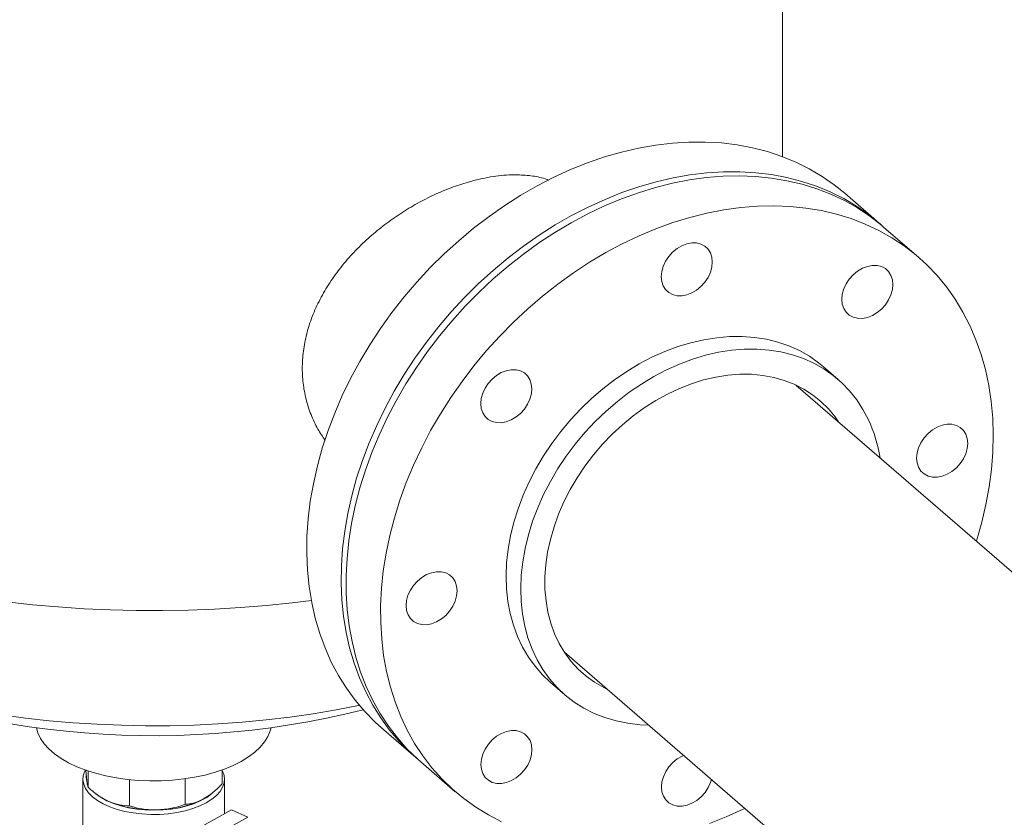
# Model space of a CAD drawing. Extents: x 19.1 to 29.8, y 0.6 to 8.7.
# Drawn here: x 26.7 to 27, y 6.5 to 6.8 of the extents above; entities that cross this region are included whole.
import ezdxf

# ---------------------------------------------------------------- set-up
doc = ezdxf.new("R2010")
doc.units = 0
doc.header["$MEASUREMENT"] = 0
doc.layers.get('0').update_dxf_attribs({"linetype": 'CONTINUOUS'})
doc.layers.add('D7', color=7, linetype='CONTINUOUS')

# ---------------------------------------------------------------- blocks, each defined once
blk = doc.blocks.new('A$C60CC3D77')
at = {"color": 7, "linetype": 'Continuous', "lineweight": 15}
for p, q in [((7.114285933355049, 3.430543210060595), (7.114285933355049, 3.505534202400982)), ((7.144845817268106, 3.409478274109876), (7.133951063667041, 3.418913407496378)), ((7.157328092108202, 3.398668307001339), (7.146402210639692, 3.408130397911805)), ((7.131857128819142, 3.359947640370411), (7.127250204439264, 3.363937353916702)), ((7.276468316036215, 3.221368910005989), (7.118520678345064, 3.358155576714275)), ((7.045159976713506, 3.273445935044426), (7.272076080553902, 3.076930824590846)), ((7.040684576514003, 3.263979976746281), (7.045291500893882, 3.25999026319999)), ((6.987229660403905, 3.249494124156682), (6.998124414004977, 3.24005899077018)), ((6.999680807376564, 3.238711114572107), (7.010606688845066, 3.229249023661644)), ((6.894267470665604, 3.230668348978725), (6.89426747066797, 3.235850115412042)), ((6.936791898023415, 3.231783963219815), (6.936791898008586, 3.236170091991195)), ((6.892655517241778, 3.233247838590957), (6.892655517241778, 3.200467489453851)), ((6.907376098723674, 3.224767546613954), (6.907376098757354, 3.233086802707902)), ((6.92499029324874, 3.225229649143344), (6.924990293293988, 3.233357605697117)), ((6.937479646343334, 3.222275332586502), (6.937479646343334, 3.233247838590957)), ((6.897244445342686, 3.228274393613814), (6.897683176419164, 3.227964163894516)), ((6.93245198716594, 3.227964163894516), (6.93257268233031, 3.228049508263711)), ((6.928690671245761, 3.217394157160491), (6.939687426886373, 3.223501478298953)), ((6.944920402064568, 3.221145873116114), (6.939687426886373, 3.223501478298953)), ((6.933923646423949, 3.215038551977651), (6.944920402064568, 3.221145873116114))]:
    blk.add_line(p, q, dxfattribs=at)
at = {"color": 7, "linetype": 'Continuous', "lineweight": 15, "flags": 128}
for points in [[(7.133951063667041, 3.418913407496378), (7.130628864004791, 3.421599109030019), (7.126787277406805, 3.424278691523273), (7.122741079937001, 3.426679857583185), (7.118502778159865, 3.428795185343063), (7.114085472423312, 3.430618136446032), (7.109502816366231, 3.432143076254697), (7.104768974715896, 3.433365291267505), (7.099898579505513, 3.434281003687889), (7.094906684847615, 3.434887383101238), (7.08980872040248, 3.435182555223536), (7.08462044368607, 3.435165607694666), (7.079357891364367, 3.434836592898469), (7.074037329685062, 3.434196527800825), (7.068675204199351, 3.433247390806272), (7.063288088929838, 3.431992115642867), (7.057892635141087, 3.4304345822942), (7.052505519871588, 3.428579605006599), (7.047143394385884, 3.426432917408549), (7.041822832706558, 3.4240011547884), (7.036560280384876, 3.421291833585048), (7.031372003668466, 3.418313328155065), (7.026274039223331, 3.415074844888052), (7.021282144565411, 3.411586393750191), (7.016411749355044, 3.407858757344037), (7.011677907704694, 3.4039034575801), (7.007095251647627, 3.39973272006328), (7.002677945911074, 3.395359436304224), (6.998439644133946, 3.39079712387241), (6.994393446664141, 3.386059884614111), (6.990551860066155, 3.381162361064394), (6.986926758464001, 3.376119691187881), (6.983529346839013, 3.370947461588184), (6.980370126395812, 3.365661659330582), (6.977458862103717, 3.360278622526938), (6.974804552513852, 3.354814989835521), (6.972415401945042, 3.349287649031876), (6.970298795124755, 3.343713684809664), (6.968461274363392, 3.338110325972867), (6.966908519332314, 3.332494892182533), (6.965645329508355, 3.326884740422701), (6.964675609338855, 3.321297211350954), (6.964002356173282, 3.315749575699449), (6.96362765099861, 3.31025898089206), (6.963552652007039, 3.304842398042682), (6.963777591016168, 3.299516569498493), (6.964301772752393, 3.294297957090315), (6.965123577000014, 3.289202691250027), (6.966240463609196, 3.284246521152347), (6.967648980347462, 3.279444766035025), (6.969344773570256, 3.274812267847947), (6.971322601677926, 3.270363345377532), (6.973576351317121, 3.26611174998818), (6.976099056276894, 3.262070623117587), (6.978882919020762, 3.258252455657328), (6.981919334788529, 3.254669049344207), (6.98519891819307, 3.251331480281785), (6.987229660403905, 3.249494124156682)], [(7.14561892161727, 3.408797613079681), (7.145148719208009, 3.409214259152845), (7.141523617605856, 3.412163975643516), (7.13768203100787, 3.414843558136772), (7.133635833538065, 3.417244724196681), (7.129397531760944, 3.419360051956559), (7.124980226024391, 3.42118300305953), (7.120397569967324, 3.422707942868195), (7.115663728316953, 3.423930157881003), (7.110793333106585, 3.42484587030139), (7.10580143844868, 3.425452249714736), (7.100703474003552, 3.425747421837032), (7.095515197287142, 3.425730474308162), (7.09025264496546, 3.425401459511967), (7.084932083286134, 3.424761394414322), (7.079569957800423, 3.423812257419769), (7.074182842530902, 3.422556982256365), (7.06878738874218, 3.420999448907699), (7.063400273472666, 3.419144471620097), (7.058038147986949, 3.416997784022048), (7.052717586307629, 3.414566021401896), (7.047455033985962, 3.411856700198545), (7.042266757269552, 3.408878194768565), (7.037168792824403, 3.40563971150155), (7.032176898166497, 3.402151260363688), (7.027306502956115, 3.398423623957536), (7.02257266130578, 3.394468324193598), (7.017990005248699, 3.390297586676775), (7.013572699512146, 3.385924302917722), (7.009334397735017, 3.381361990485908), (7.005288200265213, 3.37662475122761), (7.001446613667227, 3.371727227677891), (6.997821512065073, 3.366684557801381), (6.994424100440085, 3.36151232820168), (6.991264879996876, 3.356226525944079), (6.988353615704789, 3.350843489140436), (6.985699306114924, 3.34537985644902), (6.983310155546107, 3.339852515645372), (6.981193548725827, 3.334278551423161), (6.979356027964464, 3.328675192586363), (6.977803272933386, 3.323059758796029), (6.976540083109427, 3.317449607036199), (6.975570362939933, 3.311862077964452), (6.974897109774375, 3.306314442312948), (6.974522404599682, 3.300823847505558), (6.974447405608117, 3.295407264656181), (6.97467234461724, 3.290081436111993), (6.975196526353457, 3.284862823703811), (6.976018330601079, 3.279767557863522), (6.977135217210275, 3.274811387765848), (6.978543733948541, 3.270009632648524), (6.980239527171321, 3.265377134461446), (6.982217355278998, 3.260928211991029), (6.984471104918214, 3.256676616601677), (6.986993809877973, 3.252635489731086), (6.989777672621834, 3.248817322270826), (6.992814088389615, 3.245233915957705), (6.996093671794142, 3.241896346895281), (6.998908501019422, 3.239391083500973)], [(6.999680807376564, 3.238711114572107), (6.998747923740922, 3.239535274387793), (6.9953927224811, 3.242792056889797), (6.992277529170551, 3.24629805808086), (6.98941197269329, 3.250042441112214), (6.986804910320174, 3.254013632310496), (6.984464400331568, 3.258199356951287), (6.982397677109745, 3.2625866771996), (6.980611128777717, 3.267162032099975), (6.979110277454033, 3.271911279492613), (6.977899762184094, 3.276819739725997), (6.976983324601221, 3.281872241030836), (6.976363797361486, 3.287053166415145), (6.976043095388086, 3.292346501935464), (6.976022209952433, 3.297735886195053), (6.976301205610206, 3.303204660916016), (6.976879220001827, 3.308735922429095), (6.977754466517908, 3.314312573921935), (6.97892423982168, 3.319917378284359), (6.980384924210838, 3.325533011387279), (6.982132004793669, 3.331142115630591), (6.98416008144423, 3.336727353594529), (6.986462885493793, 3.342271461628618), (6.989033299107042, 3.347757303212649), (6.991863377282762, 3.353167921924664), (6.99494437241151, 3.358486593852291), (6.998266761313921, 3.363696879285408), (7.001820274676291, 3.36878267353033), (7.00559392879245, 3.3737282566885), (7.009576059513805, 3.378518342245794), (7.013754358302485, 3.383138124322265), (7.018115910276379, 3.387573323436262), (7.022647234128293, 3.391810230641497), (7.027334323795898, 3.395835749900606), (7.032162691753598, 3.399637438564246), (7.037117413792778, 3.403203545830635), (7.042183175151543, 3.406523049066566), (7.047344317851838, 3.409585687877778), (7.052584889097361, 3.412381995823212), (7.057888690582686, 3.414903329675266), (7.063239328561394, 3.417141896135487), (7.068620264518138, 3.419090775923241), (7.074014866288231, 3.420743945162783), (7.079406459466725, 3.422096294002738), (7.08477837894813, 3.42314364241034), (7.09011402043717, 3.423882753091682), (7.095396891771749, 3.424311341498006), (7.10061066389936, 3.424428082887108), (7.105739221349126, 3.42423261641804), (7.110766712043862, 3.423725546266464), (7.115677596297957, 3.422908439757157), (7.120456694849629, 3.42178382251951), (7.1250892357791, 3.42035517068096), (7.129560900167888, 3.418626900122462), (7.133857866357559, 3.416604352829271), (7.137966852671923, 3.414293780379168), (7.141875158469745, 3.411702324619174), (7.145570703401773, 3.40883799559054), (7.146402210639692, 3.408130397911805)], [(7.173612503446165, 3.377010770511504), (7.171408034940612, 3.381298950090917), (7.168933292414039, 3.385378984709254), (7.166195925153787, 3.389238263213326), (7.163204394205167, 3.392864856794443), (7.15996794621892, 3.396247555859677), (7.15649658487029, 3.399375904680078), (7.152801039938247, 3.402240233708712), (7.148892734140425, 3.404831689468704), (7.144783747826082, 3.407142261918811), (7.140486781636383, 3.409164809211997), (7.136015117247609, 3.410893079770494), (7.131382576318131, 3.412321731609048), (7.126603477766459, 3.413446348846691), (7.121692593512364, 3.414263455356), (7.11666510281762, 3.414770525507578), (7.111536545367869, 3.41496599197664), (7.106322773240265, 3.414849250587542), (7.101039901905679, 3.41442066218122), (7.095704260416632, 3.413681551499876), (7.090332340935227, 3.412634203092274), (7.084940747756733, 3.411281854252319), (7.07954614598664, 3.409628685012775), (7.074165210029904, 3.407679805225024), (7.068814572051188, 3.405441238764801), (7.063510770565863, 3.402919904912748), (7.058270199320354, 3.400123596967312), (7.053109056620045, 3.3970609581561), (7.048043295261294, 3.393741454920169), (7.043088573222121, 3.390175347653782), (7.0382602052644, 3.38637365899014), (7.033573115596809, 3.382348139731032), (7.029041791744888, 3.378111232525798), (7.024680239770987, 3.373676033411799), (7.0205019409823, 3.36905625133533), (7.016519810260959, 3.364266165778034), (7.0127461561448, 3.359320582619866), (7.009192642782423, 3.354234788374946), (7.005870253880012, 3.349024502941827), (7.002789258751264, 3.343705831014196), (6.999959180575544, 3.338295212302183), (6.997388766962317, 3.332809370718154), (6.995085962912739, 3.327265262684062), (6.993057886262193, 3.321680024720127), (6.991310805679333, 3.316070920476815), (6.989850121290175, 3.310455287373895), (6.988680347986431, 3.304850483011471), (6.987805101470329, 3.299273831518629), (6.987227087078708, 3.293742570005552), (6.986948091420928, 3.288273795284589), (6.986968976856602, 3.282884411025), (6.98728967883001, 3.277591075504679), (6.987909206069723, 3.272410150120368), (6.988825643652589, 3.26735764881553), (6.990036158922535, 3.262449188582147), (6.991537010246233, 3.257699941189509), (6.993323558578247, 3.253124586289132), (6.995390281800084, 3.24873726604082), (6.997730791788683, 3.24455154140003), (7.000337854161813, 3.24058035020175), (7.003203410639074, 3.236835967170393), (7.006318603949616, 3.233329965979333), (7.009673805209431, 3.230073183477327), (7.013258643683727, 3.22707568619245), (7.017062038842212, 3.224346739217031), (7.021072234608404, 3.221894777569778), (7.025276835696999, 3.219727380123633)], [(7.091081852275437, 3.219226476999879), (7.096449713612941, 3.221321009540269), (7.101778992804967, 3.223701879765862), (7.10230756588453, 3.223954671057278)], [(7.076462511347259, 3.39575666124057), (7.077209300780233, 3.397370716437557), (7.078214569929912, 3.398886825592975), (7.079439686866614, 3.40024672548223), (7.080837571033506, 3.401398155915217), (7.082354502526016, 3.402296868066124), (7.083932186517572, 3.402908324930998), (7.085509993497162, 3.403209028565428), (7.087027289227407, 3.403187423097384), (7.08842576488432, 3.40284433881288), (7.089651677832649, 3.402192960248573), (7.090657916925323, 3.401258319517385), (7.091405812958271, 3.400076334338468), (7.091866624706405, 3.39869242773938), (7.092022643432685, 3.39715978247462), (7.091867873424903, 3.395537297242198), (7.091408262407711, 3.393887323239696), (7.09066147297473, 3.392273268042711), (7.089656203825051, 3.39075715888729), (7.088431086888349, 3.389397258998038), (7.087033202721457, 3.388245828565051), (7.085516271228954, 3.387347116414142), (7.083938587237398, 3.38673565954927), (7.082360780257801, 3.386434955914837), (7.080843484527556, 3.386456561382884), (7.079445008870643, 3.386799645667384), (7.078219095922314, 3.387451024231694), (7.077212856829647, 3.388385664962881), (7.076464960796685, 3.389567650141798), (7.076004149048543, 3.390951556740887), (7.075848130322285, 3.392484202005646), (7.076002900330067, 3.394106687238068), (7.076462511347259, 3.39575666124057)], [(7.138032484184393, 3.394244509090964), (7.139549415676903, 3.39514322124187), (7.141127099668459, 3.395754678106742), (7.142704906648071, 3.396055381741174), (7.144222202378316, 3.396033776273129), (7.145620678035215, 3.395690691988626), (7.146846590983543, 3.395039313424316), (7.147852830076218, 3.39410467269313), (7.14860072610918, 3.392922687514215), (7.149061537857314, 3.391538780915125), (7.149217556583572, 3.390006135650367), (7.149062786575797, 3.388383650417946), (7.148603175558605, 3.386733676415442), (7.147856386125625, 3.385119621218458), (7.146851116975938, 3.383603512063038), (7.145626000039258, 3.382243612173783), (7.144228115872352, 3.381092181740797), (7.142711184379863, 3.380193469589889), (7.141133500388293, 3.379582012725013), (7.139555693408695, 3.379281309090583), (7.138038397678443, 3.379302914558629), (7.13663992202153, 3.379645998843131), (7.135414009073202, 3.380297377407441), (7.134407769980534, 3.381232018138627), (7.133659873947593, 3.382414003317544), (7.133199062199452, 3.383797909916632), (7.13304304347318, 3.38533055518139), (7.133197813480955, 3.386953040413815), (7.133657424498146, 3.388603014416319), (7.134404213931141, 3.390217069613302), (7.135409483080807, 3.391733178768721), (7.136634600017501, 3.393093078657976), (7.138032484184393, 3.394244509090964)], [(6.868527396368812, 3.289405854482325), (6.876625553141245, 3.288521688828236), (6.884790260130785, 3.287806724056145), (6.893007382728996, 3.287262197901478), (6.901262695586375, 3.28688905303909), (6.909541907239074, 3.286687935451322), (6.917830684850017, 3.286659193309681), (6.926114679021708, 3.286802876372102), (6.934379548637679, 3.28711873589679), (6.942610985689583, 3.287606225072858), (6.950794740046945, 3.288264499966939), (6.958916644126845, 3.289092420984208), (6.965005116630586, 3.289829805846439)], [(7.175668267516087, 3.308664312727126), (7.175785917564156, 3.309039957266647), (7.177390420098135, 3.314654495636038), (7.178706157401422, 3.320266883233835), (7.179729062605396, 3.325859772491603), (7.180455973968691, 3.331415876109164), (7.180884644649957, 3.336918020488646), (7.181013749652678, 3.342349198817082), (7.180842889920683, 3.34769262363351), (7.180372593571619, 3.352931778718043), (7.179604314264552, 3.358050470142555), (7.178540426706761, 3.363032876325194), (7.177184219313759, 3.367863596933979), (7.175539884044873, 3.37252770048835), (7.173612503446165, 3.377010770511504)], [(7.127250204439264, 3.363937353916702), (7.125698081439282, 3.365209906775021), (7.122760381171616, 3.367270861372511), (7.119620432213033, 3.369053870865303), (7.116294604803457, 3.370549639467502), (7.112800238267056, 3.371750368934205), (7.109155550612911, 3.372649799217957), (7.105379543554832, 3.37324324110573), (7.101491903445215, 3.3735276006663), (7.097512898639451, 3.373501395380593), (7.093463273826188, 3.373164761870829), (7.089364141874057, 3.372519455188261), (7.085236873759044, 3.371568839663123), (7.081102987146011, 3.3703178713646), (7.076984034205609, 3.368773072262154), (7.072901489251279, 3.366942496223013), (7.068876636782022, 3.364835687023019), (7.064930460514965, 3.362463628589813), (7.061083533985936, 3.359838687737717), (7.057355913288617, 3.356974549692891), (7.053767032511288, 3.353886146744907), (7.050335602416538, 3.350589580396688), (7.047079512892012, 3.347102037418747), (7.044015739680788, 3.343441700245315), (7.041160255877777, 3.339627652179548), (7.038527948653318, 3.335679777902016), (7.036132541638437, 3.331618659801196), (7.033986523376143, 3.327465470666422), (7.032101082211973, 3.323241863302767), (7.03048604796313, 3.318969857643346), (7.029149840670385, 3.314671725947571), (7.028099426699825, 3.310369876683918), (7.027340282423538, 3.306086737702536), (7.02687636566823, 3.301844639306823), (7.0267100950811, 3.297665697833576), (7.026842337519966, 3.293571700348634), (7.027272403533999, 3.289583991059217), (7.027998050958146, 3.285723360035103), (7.029015496602732, 3.282009934818847), (7.030319435977269, 3.278463075490073), (7.031903070945638, 3.275101273731002), (7.033758145168392, 3.27194205641937), (7.035874987147494, 3.269001894251403), (7.038242560649053, 3.266296115871253), (7.040684576514003, 3.263979976746281)], [(7.07179284306482, 3.250381196208574), (7.069093282058034, 3.250503430383118), (7.065258958861193, 3.250942617415342), (7.061546191134696, 3.251689540423657), (7.057974335530282, 3.252740305297351), (7.054562014049189, 3.254089433834917), (7.051327016955589, 3.255729892304849), (7.048286210026419, 3.257653128116283), (7.045455446620977, 3.259849114408222), (7.042849485028931, 3.26230640232496), (7.04048191152738, 3.265012180705114), (7.03836506954827, 3.267952342873077), (7.036509995325517, 3.271111560184712), (7.034926360357147, 3.274473361943784), (7.03362242098261, 3.278020221272554), (7.032604975338025, 3.281733646488812), (7.031879327913884, 3.285594277512924), (7.031449261899851, 3.289581986802343), (7.031317019460985, 3.293675984287283), (7.031483290048115, 3.297854925760532), (7.031947206803416, 3.302097024156243), (7.03270635107971, 3.306380163137627), (7.033756765050271, 3.31068201240128), (7.03509297234303, 3.314980144097055), (7.036708006591851, 3.319252149756476), (7.038593447756028, 3.323475757120132), (7.040739466018323, 3.327628946254904), (7.043134873033196, 3.331690064355724), (7.045767180257656, 3.335637938633255), (7.048622664060673, 3.339451986699025), (7.05168643727189, 3.343112323872456), (7.054942526796424, 3.346599866850397), (7.058373956891174, 3.349896433198616), (7.061962837668517, 3.352984836146602), (7.065690458365836, 3.355848974191424), (7.069537384894844, 3.358473915043522), (7.0734835611619, 3.360845973476728), (7.077508413631165, 3.362952782676722), (7.081590958585494, 3.364783358715863), (7.085709911525889, 3.366328157818307), (7.089843798138929, 3.367579126116828), (7.093971066253935, 3.368529741641964), (7.098070198206045, 3.369175048324536), (7.102119823019329, 3.3695116818343), (7.106098827825093, 3.369537887120009), (7.109986467934718, 3.369253527559437), (7.113762474992789, 3.368660085671664), (7.117407162646941, 3.367760655387912), (7.120901529183357, 3.366559925921207), (7.124227356592911, 3.365064157319011), (7.127367305551516, 3.363281147826219), (7.130305005819167, 3.361220193228728), (7.133025141586941, 3.358892038389516), (7.135513531326488, 3.356308821229897), (7.137757201725897, 3.353484009448012), (7.139744455326614, 3.35043233030451), (7.141464931508544, 3.347169693841408), (7.141464931508544, 3.347169693841408)], [(7.019288794920136, 3.349352656761582), (7.018827983172002, 3.350736563360666), (7.018671964445744, 3.352269208625426), (7.018826734453498, 3.353891693857847), (7.01928634547069, 3.355541667860351), (7.020033134903684, 3.357155723057337), (7.021038404053357, 3.358671832212755), (7.022263520990052, 3.360031732102012), (7.023661405156943, 3.361183162534997), (7.025178336649446, 3.362081874685904), (7.026756020641002, 3.362693331550778), (7.0283338276206, 3.36299403518521), (7.029851123350866, 3.362972429717162), (7.031249599007765, 3.362629345432662), (7.032475511956093, 3.361977966868352), (7.033481751048761, 3.361043326137167), (7.034229647081723, 3.359861340958249), (7.034690458829857, 3.358477434359163), (7.034846477556115, 3.356944789094403), (7.03469170754834, 3.35532230386198), (7.034232096531149, 3.353672329859474), (7.033485307098175, 3.35205827466249), (7.032480037948503, 3.350542165507072), (7.031254921011808, 3.349182265617817), (7.029857036844902, 3.348030835184831), (7.028340105352392, 3.347132123033925), (7.026762421360836, 3.346520666169049), (7.025184614381246, 3.346219962534617), (7.023667318650993, 3.346241568002664), (7.02226884299408, 3.346584652287167), (7.021042930045752, 3.347236030851477), (7.020036690953098, 3.348170671582661), (7.019288794920136, 3.349352656761582)], [(7.058627951367967, 3.261782326856125), (7.057636559874538, 3.262266890447307), (7.05472512507432, 3.263940460119162), (7.052017263284306, 3.26589085055581), (7.04952925990392, 3.268106331879677), (7.047276078078234, 3.270573579925394), (7.045271268707864, 3.273277756372911), (7.043526888952229, 3.276202597986885), (7.042053429716489, 3.279330514425702), (7.040859752557843, 3.28264269403185), (7.03995303639114, 3.286119216967457), (7.03933873431415, 3.289739175014523), (7.039020540811791, 3.293480797319413), (7.039000369537277, 3.297321581325326), (7.039278341802998, 3.301238428105332), (7.039852785851025, 3.305207781282022), (7.040720246907291, 3.309205768698337), (7.041875507958949, 3.313208345987537), (7.043311621130051, 3.317191441178842), (7.045019949467033, 3.321131099469104), (7.046990218882272, 3.325003627289806), (7.049210579943669, 3.328785734802979), (7.051667679138532, 3.332454675969018), (7.054346739183217, 3.335988385344045), (7.05723164789535, 3.339365610784085), (7.060305055094531, 3.342566041257967), (7.063548476948185, 3.345570429000244), (7.06694240713567, 3.348360705269521), (7.070466434161503, 3.350920089016), (7.074099364112485, 3.35323318780468), (7.077819348120428, 3.355286090387281), (7.081604013763801, 3.357066450366112), (7.085430599618121, 3.358563560446779), (7.089276092145745, 3.359768416833099), (7.093117364102213, 3.360673773376993), (7.096931313625944, 3.361274185157683), (7.100695003175758, 3.361566041228073), (7.104385797479864, 3.361547586331408), (7.107981499667005, 3.361218931457614), (7.111460484761167, 3.360582053175772), (7.114801829736621, 3.359640781746805), (7.117985439351543, 3.358400778087843), (7.120992167003124, 3.356869499726795), (7.123803929877468, 3.355056155951898), (7.126403817701799, 3.352971652425984), (7.128776194444818, 3.350628525598527), (7.13090679235367, 3.348040867309976), (7.131988652999539, 3.346491968525973)], [(7.167931858378509, 3.345701998533622), (7.169330334035401, 3.345358914249122), (7.17055624698375, 3.344707535684812), (7.171562486076397, 3.343772894953625), (7.172310382109359, 3.342590909774707), (7.1727711938575, 3.341207003175619), (7.172927212583758, 3.339674357910862), (7.172772442575997, 3.33805187267844), (7.172312831558784, 3.336401898675936), (7.171566042125811, 3.334787843478949), (7.170560772976131, 3.333271734323532), (7.169335656039451, 3.331911834434276), (7.167937771872538, 3.330760404001291), (7.166420840380049, 3.329861691850382), (7.164843156388471, 3.329250234985508), (7.163265349408881, 3.328949531351078), (7.161748053678636, 3.328971136819124), (7.160349578021723, 3.329314221103624), (7.159123665073395, 3.329965599667934), (7.158117425980734, 3.330900240399123), (7.157369529947772, 3.33208222557804), (7.156908718199638, 3.333466132177128), (7.15675269947338, 3.334998777441884), (7.156907469481141, 3.336621262674306), (7.157367080498332, 3.33827123667681), (7.158113869931327, 3.339885291873795), (7.159119139080993, 3.341401401029216), (7.160344256017694, 3.34276130091847), (7.161742140184586, 3.343912731351455), (7.163259071677089, 3.344811443502365), (7.164836755668659, 3.345422900367236), (7.166414562648256, 3.34572360400167), (7.167931858378509, 3.345701998533622)], [(7.000002922574758, 3.282215332129359), (6.998604446917867, 3.282558416413863), (6.997378533969517, 3.283209794978172), (6.996372294876863, 3.284144435709358), (6.995624398843901, 3.285326420888277), (6.99516358709576, 3.286710327487363), (6.995007568369502, 3.288242972752121), (6.99516233837727, 3.289865457984545), (6.995621949394476, 3.291515431987047), (6.996368738827456, 3.293129487184032), (6.997374007977115, 3.294645596339453), (6.998599124913817, 3.296005496228707), (6.999997009080708, 3.297156926661692), (7.001513940573219, 3.298055638812603), (7.003091624564789, 3.298667095677473), (7.004669431544386, 3.298967799311907), (7.006186727274631, 3.298946193843859), (7.007585202931544, 3.298603109559359), (7.008811115879872, 3.297951730995049), (7.009817354972526, 3.297017090263861), (7.010565251005488, 3.295835105084944), (7.011026062753629, 3.294451198485856), (7.011182081479888, 3.292918553221096), (7.01102731147212, 3.291296067988679), (7.010567700454928, 3.289646093986175), (7.009820911021933, 3.288032038789188), (7.008815641872275, 3.286515929633769), (7.007590524935573, 3.285156029744513), (7.006192640768681, 3.284004599311528), (7.004675709276171, 3.28310588716062), (7.003098025284615, 3.282494430295746), (7.001520218305004, 3.282193726661315), (7.000002922574758, 3.282215332129359)], [(6.867057495500696, 3.253586992316791), (6.874478645667615, 3.252592746719724), (6.881981536550185, 3.251765976583437), (6.889551058324713, 3.251108346912954), (6.897171966981702, 3.250621182086917), (6.904828915025313, 3.250305463190449), (6.912506482381204, 3.250161826039388), (6.92018920745047, 3.250190559899847), (6.927861618247277, 3.250391606905652), (6.935508263557303, 3.250764562174886), (6.943113744054585, 3.251308674625278), (6.950662743313508, 3.252022848486757), (6.958140058654223, 3.252905645508214), (6.965530631758746, 3.25395528785393), (6.972819578996386, 3.255169661683917), (6.979992221397438, 3.256546321410884), (6.980231065628267, 3.256595370422835)], [(6.877891039965291, 3.249547786074402), (6.878353410630723, 3.247922757514324), (6.879188925259086, 3.246167104892663), (6.880359429236528, 3.244459967695136), (6.881853993882771, 3.242817285001784), (6.883658664850429, 3.241254394098323), (6.885756592412903, 3.239785887276021), (6.888128188785792, 3.238425475587409), (6.890751311012778, 3.237185860829882), (6.893601467708358, 3.236078616952437), (6.896652047727422, 3.235114081992821), (6.899874568626245, 3.234301261554073), (6.903238942595472, 3.233647744721633), (6.906713757381837, 3.233159633206082), (6.91026656957591, 3.232841484373123), (6.913864207527475, 3.232696268692695), (6.917473081060336, 3.232725342004475), (6.921059495094639, 3.232928432858785), (6.924589964248895, 3.233303645051038), (6.928031525483817, 3.233847475326096), (6.931352045869446, 3.2345548460872), (6.934520522601574, 3.235419152804145), (6.937507372466698, 3.236432325677995), (6.94028470805236, 3.237584904986608), (6.942826598124512, 3.238866129407526), (6.945109309740431, 3.240264036493537), (6.947111529836818, 3.241765574362823), (6.94881456422408, 3.243356723560868), (6.950202512129003, 3.245022627956324), (6.951262414655972, 3.2467477334487), (6.951984375780654, 3.248515933192818), (6.952244123619877, 3.249547786074654)], [(7.029902296768867, 3.233672821572021), (7.028385365276364, 3.232774109421115), (7.026807681284808, 3.232162652556241), (7.025229874305211, 3.231861948921807), (7.023712578574958, 3.231883554389853), (7.022314102918045, 3.232226638674355), (7.021088189969703, 3.232878017238665), (7.020081950877049, 3.233812657969853), (7.019334054844087, 3.23499464314877), (7.018873243095953, 3.236378549747858), (7.018717224369695, 3.237911195012618), (7.01887199437747, 3.239533680245039), (7.019331605394662, 3.241183654247541), (7.020078394827635, 3.242797709444526), (7.021083663977322, 3.244313818599945), (7.022308780914003, 3.245673718489201), (7.023706665080908, 3.246825148922188), (7.025223596573419, 3.247723861073094), (7.026801280564975, 3.248335317937968), (7.028379087544565, 3.2486360215724), (7.029896383274817, 3.248614416104353), (7.03129485893173, 3.248271331819852), (7.032520771880058, 3.247619953255542), (7.033527010972733, 3.246685312524356), (7.034274907005674, 3.245503327345439), (7.034735718753808, 3.244119420746351), (7.034891737480088, 3.242586775481593), (7.034736967472313, 3.24096429024917), (7.034277356455121, 3.239314316246666), (7.033530567022126, 3.237700261049682), (7.032525297872454, 3.23618415189426), (7.031300180935759, 3.234824252005009), (7.029902296768867, 3.233672821572021)], [(7.09176627083859, 3.233083700355838), (7.091472269606008, 3.232160669422413), (7.090725480173035, 3.230546614225428), (7.089720211023348, 3.229030505070009), (7.088495094086667, 3.227670605180753), (7.087097209919762, 3.22651917474777), (7.085580278427251, 3.22562046259686), (7.084002594435695, 3.225009005731987), (7.082424787456105, 3.224708302097556), (7.080907491725853, 3.224729907565601), (7.07950901606894, 3.225072991850105), (7.078283103120611, 3.225724370414412), (7.077276864027958, 3.226659011145598), (7.076528967994996, 3.227840996324517), (7.076068156246862, 3.229224902923605), (7.075912137520582, 3.230757548188361), (7.076066907528357, 3.232380033420785), (7.076526518545549, 3.234030007423289), (7.07727330797853, 3.235644062620274), (7.078278577128216, 3.237160171775693), (7.079503694064911, 3.238520071664947), (7.080901578231803, 3.239671502097933), (7.082418509724306, 3.240570214248841), (7.082878321553451, 3.240780890224318)], [(6.931723912170185, 3.225750050654174), (6.929713128016743, 3.224765377078764), (6.927471374850548, 3.223914476988579), (6.925034006458148, 3.223210769586345), (6.922439461595125, 3.222665352758165), (6.91972865778385, 3.222286828053242), (6.916944346019825, 3.222081165032286), (6.914130436562786, 3.222051607123998), (6.911331306445874, 3.22219862047425), (6.908591099623109, 3.222519886594686), (6.905953030793, 3.22301033892667), (6.90345870387695, 3.223662242743945), (6.901147455900421, 3.224465317133884), (6.899055736624696, 3.225406897133627), (6.897216533712275, 3.226472133464103), (6.895658852491785, 3.227644226712039), (6.894407258526584, 3.228904692266742), (6.893481490201154, 3.230233651833448), (6.892896147435039, 3.231610146925906), (6.892660461433323, 3.233012469394231), (6.89277814910502, 3.234418503775395), (6.893247354445251, 3.235806076067274), (6.893416873320561, 3.236143847054752)], [(6.893857500212391, 3.23262923578962), (6.893665789422535, 3.233720872498163), (6.893669722148942, 3.234550789856598)], [(6.936791898008586, 3.236002594586212), (6.937239016150045, 3.234885530256006), (6.937474702151789, 3.23348320778768), (6.937357014480085, 3.232077173406518), (6.936887809139833, 3.230689601114637), (6.93607448577955, 3.229342373755973), (6.93492987099448, 3.228056737910771), (6.933472016043538, 3.226852968824307), (6.931723912170185, 3.225750050654174)], [(6.933488577416981, 3.228649004948869), (6.933429257680501, 3.228599291889154), (6.931868998553298, 3.227470519163925), (6.930032860627385, 3.22645077440151), (6.927950993236728, 3.225556801782711), (6.925657580586346, 3.224803280313212), (6.923190280448544, 3.224202582794717), (6.92058960582338, 3.223764572663866), (6.917898259716303, 3.223496442034898), (6.915160433955961, 3.223402593605332), (6.912421083565668, 3.223484568363784), (6.90972518860309, 3.223741020286989), (6.907117015588994, 3.224167738441455), (6.904639390652157, 3.224757716126884), (6.902332996325526, 3.225501265925992), (6.900235703540197, 3.226386178771635), (6.89838194978573, 3.227397924419353), (6.896802173647529, 3.22851989003358), (6.895997092072648, 3.229238100254246)], [(6.93245198716594, 3.227964163894516), (6.932211233398547, 3.227797367310334), (6.93089109565129, 3.226987580817777)]]:
    blk.add_lwpolyline(points, dxfattribs=at)
at = {"color": 7, "linetype": 'Continuous', "lineweight": 15}
for centre, radius, start, end in [((7.100021754656233, 3.327911233958352), 0.04569929085531792, 9.038921179508266, 24.92408351676252), ((6.915067581792542, 3.52093853430739), 0.2739252333984378, 244.3410937267489, 284.0262212841288), ((6.908225072467872, 3.243032949851042), 0.01839021159490266, 235.0239426005277, 246.2612630718726), ((6.914650248690656, 3.259567290438447), 0.03612046161160281, 247.490107092981, 272.4323554052679), ((6.91610824608837, 3.256378580569109), 0.03289929342072225, 270.1305292105244, 296.7011150466362)]:
    blk.add_arc(centre, radius, start, end, dxfattribs=at)
for points, knots in [([(7.323275866772377, 3.290300102928752), (7.32471661257317, 3.29071718048802), (7.330059398817085, 3.292263849057235), (7.339013688646304, 3.294850682680829), (7.349846495214415, 3.297974116156519), (7.359800294926742, 3.300836627070273), (7.36886258027139, 3.303434715201671), (7.377012741768723, 3.305770826183227), (7.384226610489648, 3.307861371353805), (7.390487181188305, 3.309669669655353), (7.395800595738798, 3.311293226070191), (7.400143613278658, 3.312894615665879), (7.403272474404062, 3.314172999326246), (7.405349922445282, 3.315080901629674), (7.406556782248629, 3.315627496559639), (7.40762316813052, 3.316122144288641), (7.408862979616352, 3.316711091193072), (7.410862271739447, 3.317694232912444), (7.413672182900136, 3.319152651932152), (7.417315485769322, 3.321185263368033), (7.421551486572852, 3.323748072533137), (7.42635139938659, 3.326921773254014), (7.431684517585865, 3.330806447740642), (7.437495664387775, 3.335496828446622), (7.443668960077119, 3.341059743118819), (7.449818814758544, 3.347315620184458), (7.455550856351323, 3.35391924412426), (7.460586050864848, 3.360466932378966), (7.46491149501945, 3.366786753187856), (7.468585067599683, 3.372790826321724), (7.47166420966019, 3.378415098940227), (7.474215128785843, 3.383611023283521), (7.476148500026781, 3.387989773364875), (7.477548360753303, 3.391461607490973), (7.478477321362909, 3.393931359183952), (7.479120531918234, 3.395738334308684), (7.479585293799573, 3.397097021767131), (7.480030458420146, 3.398441444579497), (7.48057239197658, 3.400146851445513), (7.481252215838225, 3.402419610618798), (7.482030693148097, 3.405248607507925), (7.482859845373802, 3.408616988978691), (7.483816330758259, 3.413116316918741), (7.484756184319039, 3.418832375252139), (7.485491084512162, 3.425792329663809), (7.485643670261354, 3.433365305012115), (7.485633190185276, 3.441579888613099), (7.485660926944675, 3.451418493746669), (7.485662491708638, 3.462525514910329), (7.485663177485193, 3.474598331684629), (7.485664260768466, 3.489074556938396), (7.485663336950552, 3.505803429522912), (7.485675438874765, 3.524578412914826), (7.485642865250838, 3.54258240969083), (7.485748756970693, 3.557897973417443), (7.485446047112205, 3.57125274662328), (7.484592319697754, 3.582933222509773), (7.483243143063923, 3.594865742730784), (7.48137896029268, 3.607066477497066), (7.478995460586631, 3.619528295723242), (7.476091641965944, 3.632150701070701), (7.47269037388601, 3.644790968860098), (7.468818383441246, 3.65731245056581), (7.464523833297264, 3.669592123216161), (7.459849054100431, 3.681504924966973), (7.454851645834118, 3.692935847498742), (7.449592864043041, 3.703787920949509), (7.44413089072097, 3.713976465585697), (7.438527573428019, 3.723447612102385), (7.433480961669915, 3.731159864023622), (7.429080735037466, 3.737342170005839), (7.425425360395465, 3.742151689202394), (7.421956099061205, 3.746428435870246), (7.418802261732225, 3.750083484921241), (7.416028898699096, 3.753121473329518), (7.413621564486, 3.755625586387145), (7.41080709536223, 3.758425027589084), (7.407321110121799, 3.761642459002244), (7.402897384699784, 3.765465583577079), (7.397388028320577, 3.770291735423358), (7.390830607139534, 3.775985759302284), (7.383214808064082, 3.782585717238087), (7.375201571881448, 3.789505367415522), (7.366727663373709, 3.796806728994749), (7.357777043485548, 3.804508184335232), (7.348326344193318, 3.812638700120953), (7.338414222941672, 3.821178865452795), (7.328029293669118, 3.830143135910937), (7.317250510925476, 3.839461892534935), (7.306258350496272, 3.848978008943837), (7.289806591752047, 3.863235575841696), (7.268145680987118, 3.882033211000159), (7.241434782081512, 3.905215360726285), (7.215260062177201, 3.927911913724566), (7.189627641543105, 3.950125079680955), (7.160446861590728, 3.975401215696735), (7.13981164891986, 3.993263682076957), (7.127541286246455, 4.003885280420661)], [0, 0, 0, 0, 0.004160131518595618, 0.01542721376544726, 0.02585274156956466, 0.03543428671547406, 0.04416051028048644, 0.0520091547648457, 0.05895438463516835, 0.0649737630729905, 0.07006865478008031, 0.07427157492451743, 0.07752739202907229, 0.07914800158501781, 0.08031620738767267, 0.0810454466467577, 0.08224701613194539, 0.08392515793762527, 0.08689452297846009, 0.09051932355807281, 0.09477780580634461, 0.09969402394047244, 0.1052935593321817, 0.1115960849945833, 0.1186009919924441, 0.1262093998895953, 0.1335827507946749, 0.1404893394088066, 0.1469147124484123, 0.1528489889652925, 0.1582861956624019, 0.163225633192338, 0.1676704674089388, 0.1706227469134727, 0.1729256447458493, 0.1745400734451691, 0.1756362899403186, 0.1766818176617936, 0.178256917421925, 0.1803547969127687, 0.1829656311914407, 0.1860755974003659, 0.189665435657486, 0.19541814923731, 0.2019561359466319, 0.2091549772978794, 0.2170335671032764, 0.225560326079704, 0.2373854610565583, 0.2489265002252841, 0.2602335694483874, 0.2789763609486226, 0.2970057833044494, 0.3142678197304561, 0.3307325445464063, 0.341409741700574, 0.3520373322223802, 0.3625732653926553, 0.3732121826050457, 0.384010115789697, 0.3949065771558913, 0.4058473993742756, 0.4168004587655954, 0.4277304936965882, 0.4385994466844765, 0.4493698686585807, 0.4600032647292, 0.4704640807187295, 0.4807288340804575, 0.4907782455307419, 0.4971639105590391, 0.5034396959946426, 0.5093306355938357, 0.514531219447249, 0.5190630606436619, 0.5229502682109212, 0.5262754391331688, 0.5326814174792401, 0.5399133102793827, 0.5480175101335736, 0.5600160571838998, 0.5727148726669877, 0.5860707843812084, 0.6000944835087267, 0.6151122962173283, 0.6308749172227486, 0.647420951168907, 0.6647684154106119, 0.6829169820332476, 0.7014556445181552, 0.7198810259527734, 0.7653960844709564, 0.8100449752653984, 0.853774069951526, 0.8965889344097707, 0.9385084467277038, 1, 1, 1, 1]), ([(7.098922467988459, 3.995623739208089), (7.105460605255047, 3.989958234995926), (7.119779095272733, 3.977550807283842), (7.142014371301869, 3.958288951310639), (7.16576612781855, 3.937720143926013), (7.190321235680216, 3.916465364286701), (7.215659747667168, 3.894544468829064), (7.241496043596506, 3.872210084782761), (7.267114105796892, 3.850076105330789), (7.292213602876224, 3.828363940806961), (7.316769308842922, 3.80707265419858), (7.335617120129172, 3.790657539143309), (7.3488695742262, 3.7791055057099), (7.356539378814119, 3.772426285928633), (7.363812887471695, 3.766102787254294), (7.370603620990735, 3.760214347984657), (7.376906855090276, 3.754764037657207), (7.382725751281619, 3.749757610681662), (7.387374912992144, 3.745756588529453), (7.390936966943428, 3.742741938606187), (7.393417768925829, 3.740480582781951), (7.39548844527306, 3.738470850534316), (7.397047457920181, 3.736883986027184), (7.398381862305087, 3.735479480285395), (7.399778282815689, 3.733964274352315), (7.40150724134611, 3.73201563757932), (7.403574128674585, 3.72957932437156), (7.405979136852473, 3.726595632588261), (7.408722528733676, 3.722995967427915), (7.411788081260632, 3.718722172353035), (7.415044004047303, 3.713881390851832), (7.418330947883859, 3.70866286576349), (7.421503871556112, 3.703295223172923), (7.424527317959551, 3.697860184617594), (7.427843397467342, 3.69153721208971), (7.43135843145614, 3.684337556113766), (7.434968140094355, 3.676311654399058), (7.438204936571253, 3.668528306291918), (7.441076930868157, 3.661070713054901), (7.443601815721351, 3.654007189333148), (7.445875531565491, 3.647174674681164), (7.448019775166514, 3.640244144281418), (7.45012046456263, 3.632875361968654), (7.452175172535675, 3.624954086873132), (7.454134733391157, 3.616526590044231), (7.455943086400254, 3.607649115576466), (7.457623209733143, 3.597918830518188), (7.459072004079857, 3.587401818476375), (7.460155011401191, 3.576235101629301), (7.460779210045231, 3.564979028977177), (7.460774964176565, 3.553811083505934), (7.460769484495216, 3.542141773476265), (7.460773088490541, 3.529843009391143), (7.460775390521803, 3.517005973526301), (7.460777745597134, 3.504049217793241), (7.460779067525849, 3.491425787130801), (7.460779073232914, 3.479491280034576), (7.46077874773286, 3.46829976354535), (7.460775541282018, 3.457924072777432), (7.460791396260774, 3.448467609582281), (7.460779344797551, 3.440280026196433), (7.46088243704628, 3.433299722141156), (7.460677260669712, 3.427222660330926), (7.46003241194731, 3.421582635488878), (7.45920292984335, 3.416907218753309), (7.458347518324842, 3.413138372421095), (7.457575191652111, 3.410189460792157), (7.456773764436377, 3.407463991763843), (7.455964052633789, 3.404964718124234), (7.455087722494774, 3.40247246921707), (7.454107869462021, 3.399900595296495), (7.452900913418858, 3.396979463845089), (7.451413880625807, 3.393669489408534), (7.449499511712233, 3.389787702365652), (7.44679744199928, 3.384841990112477), (7.443227256098034, 3.379086052887347), (7.438765772404921, 3.372831717749573), (7.43388008121245, 3.366846680105908), (7.42865014439171, 3.361205587627097), (7.423127620630439, 3.355964883615854), (7.417834005785458, 3.351564716068097), (7.412938092887607, 3.34795029285187), (7.40877091576548, 3.345178641035206), (7.405147207868779, 3.342989375316364), (7.402372928462967, 3.341442479631263), (7.400428114596181, 3.340421214686813), (7.399215176268967, 3.339809220502467), (7.398214989183202, 3.339316785582241), (7.39691984532152, 3.338695287356082), (7.394909863482042, 3.337774091942443), (7.392117043363768, 3.336581491257697), (7.388566779727228, 3.335209820940509), (7.384262747094425, 3.333754588837206), (7.379162306476019, 3.332343729524514), (7.373226594124645, 3.330633104716231), (7.366405025420107, 3.32866341821426), (7.358704143782049, 3.326422286647038), (7.35010363022937, 3.323925010973531), (7.34065285111727, 3.321188817347345), (7.330355091898412, 3.318214511921033), (7.31922225227251, 3.315005523382833), (7.309288875162331, 3.312146241285888), (7.303067376926293, 3.310356727328404), (7.300852200611345, 3.3097195674702)], [0, 0, 0, 0, 0.03296473205561261, 0.07219260893852912, 0.112119455509605, 0.1527387957481691, 0.1960274581905758, 0.2399127219271779, 0.2830583217196372, 0.3252123518043769, 0.3664487297581854, 0.4068163255095116, 0.4201787264623618, 0.4332023550984999, 0.4454572051266388, 0.4569202504085692, 0.4675900878568247, 0.4774709129189836, 0.4865714738380267, 0.4913735089737889, 0.4957502969194421, 0.4993463323547944, 0.5021358720468401, 0.5040192296488908, 0.5064773276731339, 0.5095187370089201, 0.513154050873686, 0.5173976331168523, 0.5222668952393715, 0.5277824865454269, 0.5338969055283705, 0.5400234343314441, 0.5460123707777363, 0.5518480340143749, 0.5575177499210194, 0.5656894758169989, 0.5734373442107542, 0.5807381176830997, 0.5875745747438841, 0.5939341114319776, 0.5998143326911101, 0.6057876934473495, 0.6122309185955683, 0.6191244575326859, 0.626445212650935, 0.6341707983786363, 0.6422805089678489, 0.6519924036529263, 0.6621198999606857, 0.6725943190577645, 0.6833882993280402, 0.6947519451757718, 0.7067370704442146, 0.7193539427437704, 0.7323127328898826, 0.7446565451324889, 0.7563095811331554, 0.7672603548858831, 0.7774371086318774, 0.7867076593228733, 0.7949967180179415, 0.8014460571519694, 0.8072972245203819, 0.8126730792536871, 0.8175639784203843, 0.820547509187026, 0.8233205389383013, 0.8258889963579273, 0.8282475939606471, 0.83039259923945, 0.832967845370181, 0.8355524313260608, 0.8387066656852028, 0.8424397606110757, 0.8467594637070883, 0.8531838755411577, 0.8596805163921432, 0.8661778748229565, 0.8726447965652454, 0.8790616210327336, 0.8854317028614215, 0.8901835512618593, 0.8947247939165072, 0.8984418247034247, 0.9012970887355228, 0.9031346898540005, 0.9042999645316239, 0.9049358552939503, 0.9061441821139373, 0.9081559037778199, 0.9108989093684096, 0.9143816447197671, 0.9185768693774922, 0.9234827289820036, 0.9292835203801316, 0.9359182297996448, 0.9434074521234572, 0.9517737303441479, 0.9610326983835209, 0.9710020804251958, 0.9818389234057056, 0.9935337140348626, 1, 1, 1, 1]), ([(7.040272423683859, 3.423109477594677), (7.039509812520492, 3.423371006054145), (7.03736419021071, 3.424106821793824), (7.033420192337317, 3.424675074761392), (7.028050372419671, 3.42486861445296), (7.021800854399324, 3.424292047434284), (7.017051402457497, 3.423090440001582), (7.014676757573795, 3.422489656800231)], [0, 0, 0, 0, 0.1076624583933901, 0.3029105574969262, 0.4974921916461653, 0.7487546751200735, 1, 1, 1, 1]), ([(7.014676757573795, 3.422489656800231), (7.012889114421711, 3.421926696874994), (7.009307924602226, 3.42079891790485), (7.003890862685296, 3.418492676923453), (6.998532146226708, 3.415773199564073), (6.993299677133493, 3.412611326246394), (6.988265250258593, 3.409064800504467), (6.983455590894636, 3.405130200166791), (6.978955939745319, 3.400823052612415), (6.974833326526948, 3.396180796495836), (6.97115873144152, 3.391241507301567), (6.968024084711857, 3.386032047703665), (6.965481057884496, 3.380607455299081), (6.963612833566529, 3.375101488487317), (6.962470333822736, 3.369575574793931), (6.962026904773921, 3.364103748030935), (6.962281149604031, 3.358764571151518), (6.963226718543766, 3.353627280598612), (6.964808636330645, 3.348763563566635), (6.966828006419874, 3.344368454921316), (6.968585780449011, 3.34179859771964), (6.969391088415101, 3.340621241334834)], [0, 0, 0, 0, 0.0525260132949467, 0.105225488571774, 0.1577571323076049, 0.2102251669930213, 0.2628570369240416, 0.3153334281744054, 0.369018885295626, 0.4228689648801651, 0.4765532715295385, 0.531279959598425, 0.5861852974296442, 0.6409004997733145, 0.6942479144638294, 0.7477750989917018, 0.8011193652285824, 0.8527903459900986, 0.9046258667974584, 0.9563052201506597, 1, 1, 1, 1]), ([(6.893805368122244, 3.233552672241162), (6.89373794819447, 3.234216028523445), (6.893659577313272, 3.23498713312279), (6.893584462704268, 3.236039160694464), (6.89357396675765, 3.23618616306022)], [0, 0, 0, 0, 0.8602675730993143, 1, 1, 1, 1]), ([(6.894267470663223, 3.230668348986333), (6.894193780282777, 3.230946509427874), (6.894044053498739, 3.23151168588795), (6.893885756682536, 3.232865273805144), (6.893805368122244, 3.233552672241162)], [0, 0, 0, 0, 0.4921656530139238, 1, 1, 1, 1]), ([(6.936791898010931, 3.231783963256031), (6.935850911263302, 3.230837300030037), (6.933938980306024, 3.228913835398426), (6.931917614590134, 3.227636337917229), (6.93089109565129, 3.226987580817777)], [0, 0, 0, 0, 0.492165652768786, 1, 1, 1, 1]), ([(6.900821784712662, 3.226198722428352), (6.899872368477894, 3.226685262518027), (6.897946152716564, 3.227672375603863), (6.895771375458516, 3.229346371982949), (6.894561649960124, 3.230409756634426), (6.894267470635441, 3.230668349000265)], [0, 0, 0, 0, 0.4238320119102178, 0.8598882888203782, 1, 1, 1, 1]), ([(6.907376098689994, 3.224767546614096), (6.906330898008974, 3.224813977129399), (6.904207221408171, 3.224908316332098), (6.901961990224606, 3.225764117301768), (6.900821784712662, 3.226198722428352)], [0, 0, 0, 0, 0.4921656530139417, 1, 1, 1, 1]), ([(6.924990293203479, 3.22522964912714), (6.92358584660542, 3.224768741079428), (6.920732241138509, 3.223832251414022), (6.917715301564257, 3.223598221135987), (6.916183196025663, 3.223479372522565)], [0, 0, 0, 0, 0.4921656530139238, 1, 1, 1, 1]), ([(6.93089109565129, 3.226987580817777), (6.930036342961984, 3.226572036445418), (6.928302184600398, 3.225728962469795), (6.926344248089663, 3.225336601964486), (6.92525514082017, 3.225250570232026), (6.924990293264713, 3.225229649157789)], [0, 0, 0, 0, 0.4238320119102178, 0.8598882888203782, 1, 1, 1, 1]), ([(6.916183196025663, 3.223479372522565), (6.914907455945048, 3.223505067650123), (6.912319180581058, 3.223557199010301), (6.909396910650429, 3.224175562352585), (6.907771390411469, 3.224651748385522), (6.907376098713655, 3.224767546627172)], [0, 0, 0, 0, 0.4238320119102319, 0.8598882888204267, 1, 1, 1, 1])]:
    blk.add_open_spline(points, degree=3, knots=knots, dxfattribs=at)

msp = doc.modelspace()

# ---------------------------------------------------------------- block references
at = {"layer": 'D7', "color": 7, "linetype": 'Continuous'}
msp.add_blockref('A$C60CC3D77', (19.85481654268606, 3.327034648387453), dxfattribs=at)

doc.saveas('drawing.dxf')
